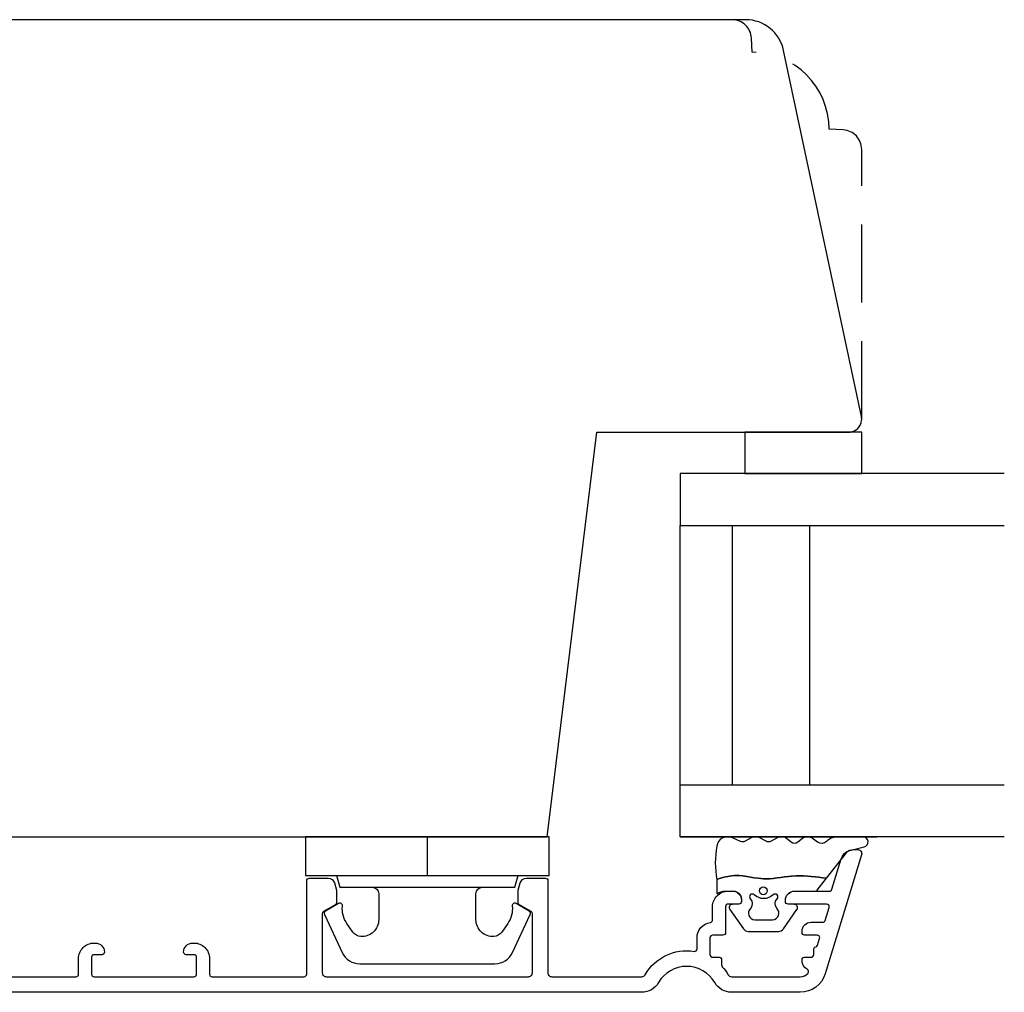
# Model space of a CAD drawing. Extents: x 195 to 411, y 275 to 450.
# Drawn here: x 336 to 411, y 276 to 351 of the extents above; entities that cross this region are included whole.
import ezdxf

# ---------------------------------------------------------------- set-up
doc = ezdxf.new("R2010")
doc.units = 0
doc.header["$LTSCALE"] = 0.4
doc.linetypes.add('DASHED', pattern=[0.75, 0.5, -0.25])
doc.linetypes.add('DASHED2', pattern=[0.375, 0.25, -0.125])
for name, color, linetype in [('1', 7, 'CONTINUOUS'), ('2', 4, 'CONTINUOUS'), ('GLAS', 3, 'CONTINUOUS')]:
    doc.layers.add(name, color=color, linetype=linetype)
doc.layers.add('hjælpelinie', color=5, linetype='CONTINUOUS', plot=False)

msp = doc.modelspace()

# ---------------------------------------------------------------- linework, layer by layer
at = {"layer": '1', "color": 9}
for p, q in [((400.498, 319.08), (391.498, 319.08)), ((391.498, 319.08), (391.498, 315.88)), ((400.498, 315.88), (400.498, 319.08)), ((391.498, 315.88), (400.498, 315.88)), ((366.998, 284.88), (366.998, 287.88))]:
    msp.add_line(p, q, dxfattribs=at)
msp.add_lwpolyline([(376.398, 284.88), (376.398, 287.88), (357.598, 287.88), (357.598, 284.88)], close=True, dxfattribs=at)
for points in [[(399.52, 286.797, 0.13142), (399.314, 286.641, -0.16762), (399.587, 286.819), (400.687, 287.092, 0.885206), (400.591, 287.88), (398.73, 287.88, 0.190552), (397.772, 287.501, -0.358582), (397.097, 287.458), (396.668, 287.767, 0.338814), (395.938, 287.745), (395.569, 287.445, -0.355245), (395.065, 287.445), (394.696, 287.745, 0.301856), (394.035, 287.809), (393.505, 287.527, -0.249999), (393.129, 287.527), (392.599, 287.809, 0.249999), (392.035, 287.809), (391.505, 287.527, -0.230608), (391.155, 287.514), (390.49, 287.808, 0.499858), (389.317, 287.151, 0.083653), (389.317, 284.59), (389.603, 284.675), (389.89, 284.754), (390.177, 284.821), (390.465, 284.868), (390.697, 284.889), (391.044, 284.886), (391.335, 284.859), (391.627, 284.817), (391.919, 284.767), (392.212, 284.717), (392.505, 284.672), (392.927, 284.633), (393.091, 284.629), (393.384, 284.637), (393.677, 284.661), (393.969, 284.695), (394.262, 284.734), (394.554, 284.774), (394.847, 284.81), (395.072, 284.832), (395.433, 284.851), (395.726, 284.855), (396.019, 284.848), (396.313, 284.833), (396.606, 284.811), (396.9, 284.783), (397.194, 284.751), (397.488, 284.716), (397.781, 284.68), (399.314, 286.641)], [(362.748, 283.98, -0.414214), (363.248, 283.48), (363.248, 281.48, -0.43286), (361.866, 280.183, -0.228005), (361.261, 280.522), (360.8, 281.18, -0.180307), (360.449, 282.532, 0.612104), (360.15, 282.726), (359.14, 282.143, 0.388879), (359.058, 281.885), (360.429, 278.946, 0.291473), (361.788, 278.08), (372.207, 278.08, 0.291473), (373.567, 278.946), (374.937, 281.885, 0.388879), (374.856, 282.143), (373.846, 282.726, 0.612104), (373.547, 282.532, -0.180307), (373.196, 281.18), (372.735, 280.522, -0.228005), (372.13, 280.183, -0.43286), (370.748, 281.48), (370.748, 283.48, -0.414214), (371.248, 283.98)]]:
    msp.add_lwpolyline(points, format="xyb", dxfattribs=at)
at = {"layer": '1', "color": 9, "linetype": 'Continuous'}
msp.add_lwpolyline([(333.598, 277.08), (339.898, 277.08, 0.414214), (340.098, 277.28), (340.098, 278.48, -0.414214), (341.298, 279.68), (341.398, 279.68, -0.414214), (342.098, 278.98, -0.414214), (341.898, 278.78), (341.298, 278.78, 0.414214), (341.098, 278.58), (341.098, 277.28, 0.414214), (341.298, 277.08), (348.998, 277.08, 0.414214), (349.198, 277.28), (349.198, 278.58, 0.414214), (348.998, 278.78), (348.401, 278.78), (348.398, 278.78, -0.414214), (348.198, 278.98, -0.414214), (348.898, 279.68), (348.998, 279.68, -0.414214), (350.198, 278.48), (350.198, 277.28, 0.414214), (350.398, 277.08), (357.498, 277.08, 0.414214), (357.698, 277.28), (357.698, 284.48, -0.414214), (357.898, 284.68), (359.346, 284.68, -0.339454), (359.829, 284.309), (359.981, 283.744, -0.065544), (359.998, 283.614), (359.998, 282.795, -0.267949), (359.898, 282.622), (358.998, 282.103, 0.267949), (358.898, 281.929), (358.898, 277.38, 0.414214), (359.198, 277.08), (374.798, 277.08, 0.414214), (375.098, 277.38), (375.098, 281.929, 0.267949), (374.998, 282.103), (374.098, 282.622, -0.267949), (373.998, 282.795), (373.998, 283.614, -0.065544), (374.015, 283.744), (374.166, 284.309, -0.339454), (374.649, 284.68), (376.098, 284.68, -0.414214), (376.298, 284.48), (376.298, 277.38, 0.414214), (376.598, 277.08), (383.534, 277.08, 0.267949), (383.794, 277.23, -0.30973), (387.566, 279.036, 0.460146), (387.797, 279.234), (387.797, 280.084, -0.372825), (388.826, 281.272, 0.372825), (388.997, 281.47), (388.997, 282.48, -0.414214), (390.197, 283.68), (390.617, 283.68, -0.414214), (391.217, 283.08), (391.217, 282.88, -0.414214), (391.017, 282.68), (390.197, 282.68, 0.414214), (389.997, 282.48), (389.997, 280.484, -0.414214), (389.797, 280.284), (388.997, 280.284, 0.414214), (388.797, 280.084), (388.797, 278.784, 0.414214), (388.997, 278.584), (389.497, 278.584, -0.414214), (389.697, 278.384), (389.697, 277.988, 0.185206), (389.749, 277.854, -0.052279), (390.202, 277.23, 0.267949), (390.462, 277.08), (395.76, 277.08, 0.21054), (396.351, 277.34, 0.501404), (396.291, 277.655, -0.2871), (395.897, 278.284), (395.897, 278.384, -0.414214), (396.097, 278.584), (396.597, 278.584, 0.414214), (396.797, 278.784), (396.797, 279.184, -0.348203), (396.951, 279.379, 0.266982), (397.097, 279.515), (397.253, 280.026, 0.504041), (397.062, 280.284), (396.097, 280.284, -0.414214), (395.897, 280.484), (395.897, 280.584, -0.414214), (396.597, 281.284), (397.49, 281.284, 0.329751), (397.681, 281.426), (397.985, 282.421, 0.504041), (397.794, 282.68), (394.817, 282.68, -0.414214), (394.617, 282.88), (394.617, 282.98, -0.414214), (395.317, 283.68), (398.013, 283.68, 0.329751), (398.204, 283.821), (398.923, 286.172, -0.329751), (399.879, 286.88), (400.198, 286.88, -0.504041), (400.485, 286.492), (397.673, 277.295, -0.329751), (395.76, 275.88), (390.462, 275.88, -0.267949), (389.163, 276.63, 0.57735), (384.833, 276.63, -0.267949), (383.534, 275.88), (298.498, 275.88, -0.414214)], format="xyb", dxfattribs=at)
at = {"layer": '1', "color": 9}
msp.add_lwpolyline([(359.998, 284.88), (360.239, 283.98), (373.757, 283.98), (373.998, 284.88)], dxfattribs=at)
for points in [[(391.76, 280.58), (394.074, 280.58, 0.225421), (394.461, 280.764), (395.502, 282.253, 0.632093), (395.308, 282.661), (394.817, 282.68, -0.414214), (394.617, 282.88), (394.617, 282.98, -0.416652), (395.317, 283.68), (395.317, 283.68), (395.545, 283.68), (396.903, 283.68, 0.230868), (397.06, 283.757), (397.781, 284.68), (397.488, 284.716), (397.194, 284.751), (396.9, 284.783), (396.606, 284.811), (396.313, 284.833), (396.019, 284.848), (395.726, 284.855), (395.433, 284.851), (395.072, 284.832), (394.847, 284.81), (394.554, 284.774), (394.262, 284.734), (393.969, 284.695), (393.677, 284.661), (393.384, 284.637), (393.091, 284.629), (392.927, 284.633), (392.505, 284.672), (392.212, 284.717), (391.919, 284.767), (391.627, 284.817), (391.335, 284.859), (391.044, 284.886), (390.697, 284.889), (390.465, 284.868), (390.177, 284.821), (389.89, 284.754), (389.603, 284.675), (389.317, 284.59), (389.317, 283.479, -0.147789), (389.982, 283.68), (390.617, 283.68, -0.367275), (391.217, 282.98), (391.217, 282.88, -0.414214), (391.017, 282.68), (390.526, 282.661, 0.632093), (390.332, 282.253), (391.373, 280.764, 0.225421), (391.76, 280.58)], [(392.262, 281.48), (393.617, 281.48, 0.697859), (393.941, 282.361, -0.383372), (393.973, 283.087, 0.985744), (393.665, 283.398, -0.402584), (392.214, 283.398, 0.985744), (391.906, 283.087, -0.383372), (391.938, 282.361, 0.697859)]]:
    msp.add_lwpolyline(points, format="xyb", close=True, dxfattribs=at)
msp.add_circle((392.917, 283.708), 0.3, dxfattribs=at)
at = {"layer": '2', "color": 9}
msp.add_lwpolyline([(308.498, 287.88), (376.236, 287.88), (380.067, 319.08), (399.498, 319.08, 0.476976), (400.476, 320.288), (394.479, 348.504, 0.354119), (391.544, 350.88), (321.921, 350.88, 0.378866)], format="xyb", dxfattribs=at)
at = {"layer": '2', "color": 9, "linetype": 'DASHED', "ltscale": 30}
msp.add_lwpolyline([(400.498, 320.08), (400.498, 340.88, 0.39896), (399.076, 342.378), (397.998, 342.434, 0.408905), (392.052, 348.38), (391.996, 349.458, 0.39896), (390.498, 350.88)], format="xyb", dxfattribs=at)
at = {"layer": '2', "color": 9, "linetype": 'DASHED2'}
msp.add_arc((399.498, 320.08), 1, 270, 0, dxfattribs=at)
at = {"layer": 'GLAS', "color": 9}
for p, q in [((386.498, 291.88), (386.498, 311.88)), ((390.498, 311.88), (390.498, 291.88)), ((396.498, 291.88), (396.498, 311.88))]:
    msp.add_line(p, q, dxfattribs=at)
for points in [[(411.498, 315.88), (386.498, 315.88), (386.498, 311.88), (411.498, 311.88)], [(411.498, 287.88), (386.498, 287.88), (386.498, 291.88), (411.498, 291.88)]]:
    msp.add_lwpolyline(points, dxfattribs=at)
at = {"layer": 'hjælpelinie', "color": 9}
for q in [(386.498, 297.782), (401.679, 287.88)]:
    msp.add_line((386.498, 287.88), q, dxfattribs=at)

doc.saveas('drawing.dxf')
